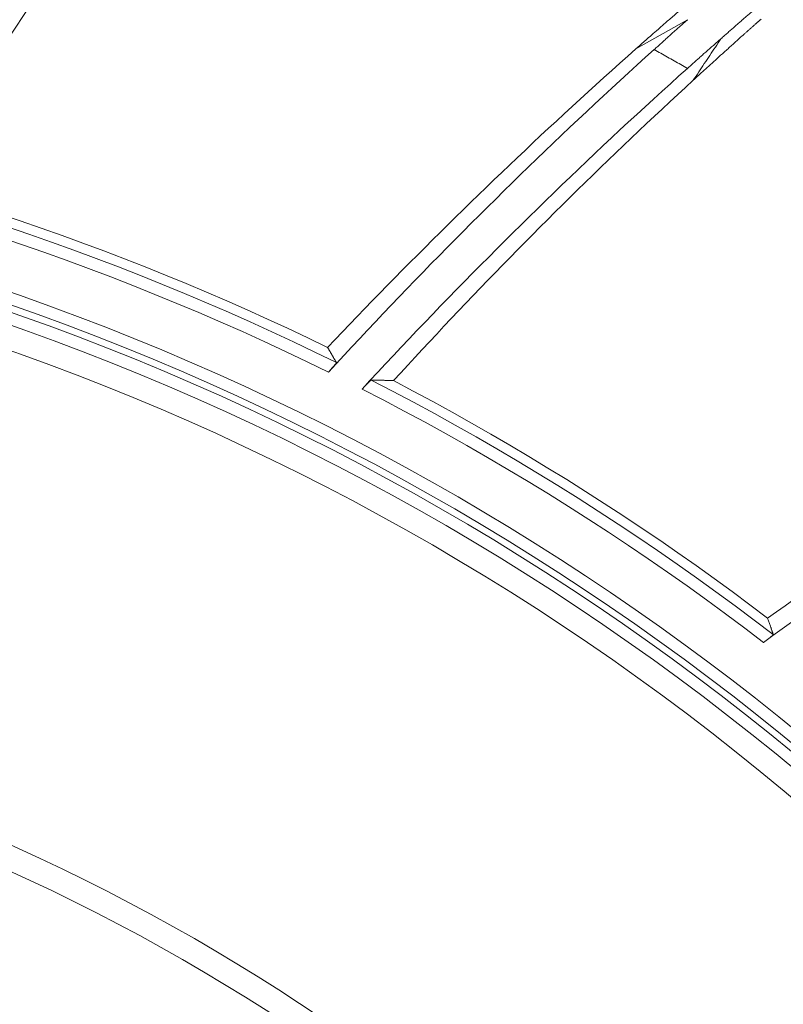
# Model space of a CAD drawing. Units: inches. Extents: x 71.4 to 79, y 49.66 to 59.34.
# Drawn here: x 72.87 to 72.99, y 56.98 to 57.13 of the extents above; entities that cross this region are included whole.
import ezdxf

# ---------------------------------------------------------------- set-up
doc = ezdxf.new("R2010")
doc.units = ezdxf.units.IN
doc.header["$MEASUREMENT"] = 0
doc.layers.add('Color-7-Line_Weight-5', color=7, linetype='Continuous', lineweight=5)

msp = doc.modelspace()

# ---------------------------------------------------------------- linework, layer by layer
at = {"layer": 'Color-7-Line_Weight-5', "linetype": 'Continuous'}
for p, q in [((72.97268, 57.12701), (72.96491, 57.1226)), ((72.92457, 57.0723), (72.92418, 57.07191)), ((72.9852, 57.03557), (72.98478, 57.0368))]:
    msp.add_line(p, q, dxfattribs=at)
for points in [[(72.85612, 57.10169), (72.85695, 57.10305), (72.85778, 57.10442), (72.85862, 57.10578), (72.85945, 57.10714), (72.86029, 57.1085), (72.86114, 57.10985), (72.86198, 57.11121), (72.86283, 57.11256), (72.86368, 57.11391), (72.86454, 57.11526), (72.8654, 57.11661), (72.86626, 57.11796), (72.86712, 57.1193), (72.86799, 57.12065), (72.86886, 57.12199), (72.86973, 57.12333), (72.87061, 57.12467), (72.87149, 57.12601), (72.87238, 57.12734), (72.87326, 57.12868)], [(72.96858, 57.12583), (72.96873, 57.12596), (72.96887, 57.12609), (72.96902, 57.12622), (72.96918, 57.12636), (72.96933, 57.12649), (72.96949, 57.12663), (72.96965, 57.12677), (72.96982, 57.12692), (72.96998, 57.12706), (72.97015, 57.12721), (72.97033, 57.12736), (72.9705, 57.12751), (72.97068, 57.12766), (72.97086, 57.12782), (72.97104, 57.12798), (72.97123, 57.12814), (72.97141, 57.1283), (72.9716, 57.12847), (72.9718, 57.12864), (72.97199, 57.12881)], [(72.98257, 57.12837), (72.98245, 57.12826), (72.98233, 57.12816), (72.98221, 57.12806), (72.98209, 57.12796), (72.98197, 57.12785), (72.98185, 57.12775), (72.98173, 57.12764), (72.98161, 57.12754), (72.98149, 57.12743), (72.98137, 57.12733), (72.98125, 57.12722), (72.98113, 57.12712), (72.981, 57.12701), (72.98088, 57.12691), (72.98076, 57.1268), (72.98064, 57.12669), (72.98052, 57.12659), (72.9804, 57.12648), (72.98028, 57.12638), (72.98016, 57.12627)], [(72.97268, 57.12701), (72.97257, 57.1269), (72.97245, 57.1268), (72.97234, 57.1267), (72.97223, 57.1266), (72.97211, 57.1265), (72.972, 57.1264), (72.97188, 57.12629), (72.97177, 57.12619), (72.97165, 57.12609), (72.97154, 57.12599), (72.97142, 57.12588), (72.97131, 57.12578), (72.97119, 57.12568), (72.97108, 57.12557), (72.97096, 57.12547), (72.97085, 57.12537), (72.97073, 57.12526), (72.97062, 57.12516), (72.9705, 57.12506), (72.97039, 57.12495)], [(72.98292, 57.12632), (72.98296, 57.12636), (72.983, 57.1264), (72.98304, 57.12644), (72.98309, 57.12647), (72.98313, 57.12651), (72.98318, 57.12655), (72.98322, 57.12659), (72.98326, 57.12663), (72.98331, 57.12667), (72.98335, 57.1267), (72.9834, 57.12674), (72.98344, 57.12678), (72.98349, 57.12682), (72.98353, 57.12686), (72.98357, 57.12689), (72.98362, 57.12693), (72.98366, 57.12697), (72.98371, 57.12701), (72.98375, 57.12705), (72.9838, 57.12709)], [(72.96491, 57.12261), (72.965, 57.12269), (72.96509, 57.12277), (72.9652, 57.12286), (72.96531, 57.12297), (72.96544, 57.12308), (72.96558, 57.1232), (72.96572, 57.12333), (72.96588, 57.12347), (72.96605, 57.12362), (72.96623, 57.12377), (72.96641, 57.12394), (72.96661, 57.12411), (72.96682, 57.1243), (72.96704, 57.12449), (72.96727, 57.12469), (72.96751, 57.1249), (72.96777, 57.12512), (72.96803, 57.12535), (72.9683, 57.12559), (72.96858, 57.12583)], [(72.98016, 57.12627), (72.98004, 57.12616), (72.97992, 57.12606), (72.9798, 57.12595), (72.97968, 57.12585), (72.97956, 57.12574), (72.97944, 57.12563), (72.97931, 57.12553), (72.97919, 57.12542), (72.97907, 57.12531), (72.97895, 57.12521), (72.97883, 57.1251), (72.97871, 57.12499), (72.97858, 57.12488), (72.97846, 57.12478), (72.97834, 57.12467), (72.97822, 57.12456), (72.9781, 57.12445), (72.97797, 57.12435), (72.97785, 57.12424), (72.97773, 57.12413)], [(72.98122, 57.12482), (72.98131, 57.1249), (72.98139, 57.12497), (72.98147, 57.12504), (72.98156, 57.12512), (72.98164, 57.12519), (72.98173, 57.12526), (72.98181, 57.12534), (72.98189, 57.12541), (72.98198, 57.12549), (72.98206, 57.12556), (72.98215, 57.12564), (72.98223, 57.12571), (72.98232, 57.12579), (72.9824, 57.12586), (72.98249, 57.12594), (72.98257, 57.12602), (72.98266, 57.12609), (72.98274, 57.12617), (72.98283, 57.12625), (72.98292, 57.12632)], [(72.97039, 57.12495), (72.97025, 57.12483), (72.97012, 57.12471), (72.96998, 57.12459), (72.96985, 57.12447), (72.96971, 57.12435), (72.96958, 57.12422), (72.96944, 57.1241), (72.9693, 57.12398), (72.96917, 57.12386), (72.96903, 57.12373), (72.9689, 57.12361), (72.96876, 57.12349), (72.96862, 57.12336), (72.96849, 57.12324), (72.96835, 57.12312), (72.96821, 57.12299), (72.96807, 57.12287), (72.96794, 57.12275), (72.9678, 57.12262), (72.96766, 57.1225)], [(72.97772, 57.12413), (72.97752, 57.12382), (72.97731, 57.1235), (72.9771, 57.12319), (72.97689, 57.12288), (72.97668, 57.12257), (72.97647, 57.12226), (72.97627, 57.12194), (72.97606, 57.12163), (72.97585, 57.12132), (72.97564, 57.12101), (72.97544, 57.12069), (72.97523, 57.12038), (72.97502, 57.12007), (72.97481, 57.11975), (72.9746, 57.11944), (72.9744, 57.11913), (72.97419, 57.11881), (72.97398, 57.1185), (72.97377, 57.11819), (72.97356, 57.11787)], [(72.97772, 57.12413), (72.9776, 57.12402), (72.97747, 57.12391), (72.97735, 57.1238), (72.97722, 57.12369), (72.97709, 57.12357), (72.97697, 57.12346), (72.97684, 57.12335), (72.97671, 57.12324), (72.97659, 57.12313), (72.97646, 57.12301), (72.97633, 57.1229), (72.9762, 57.12279), (72.97607, 57.12268), (72.97595, 57.12256), (72.97582, 57.12245), (72.97569, 57.12234), (72.97556, 57.12223), (72.97544, 57.12212), (72.97531, 57.12201), (72.97518, 57.1219)], [(72.97823, 57.12213), (72.97837, 57.12225), (72.97851, 57.12238), (72.97866, 57.12251), (72.9788, 57.12263), (72.97895, 57.12276), (72.97909, 57.12289), (72.97924, 57.12303), (72.97939, 57.12316), (72.97953, 57.12329), (72.97968, 57.12343), (72.97983, 57.12356), (72.97998, 57.1237), (72.98013, 57.12384), (72.98029, 57.12398), (72.98044, 57.12412), (72.9806, 57.12426), (72.98075, 57.1244), (72.98091, 57.12454), (72.98107, 57.12468), (72.98122, 57.12482)], [(72.94119, 57.10061), (72.94235, 57.10173), (72.94351, 57.10285), (72.94468, 57.10397), (72.94585, 57.10509), (72.94702, 57.1062), (72.9482, 57.10731), (72.94937, 57.10842), (72.95055, 57.10953), (72.95174, 57.11063), (72.95292, 57.11173), (72.95411, 57.11283), (72.9553, 57.11393), (72.95649, 57.11502), (72.95769, 57.11611), (72.95888, 57.1172), (72.96008, 57.11828), (72.96129, 57.11937), (72.96249, 57.12045), (72.9637, 57.12152), (72.96491, 57.1226)], [(72.96766, 57.1225), (72.96638, 57.12134), (72.9651, 57.12018), (72.96382, 57.11901), (72.96254, 57.11784), (72.96127, 57.11667), (72.96, 57.1155), (72.95874, 57.11432), (72.95747, 57.11314), (72.95621, 57.11196), (72.95495, 57.11078), (72.9537, 57.10959), (72.95245, 57.1084), (72.9512, 57.1072), (72.94995, 57.10601), (72.94871, 57.10481), (72.94747, 57.1036), (72.94623, 57.1024), (72.945, 57.10119), (72.94377, 57.09997), (72.94254, 57.09876)], [(72.97269, 57.11967), (72.97243, 57.11981), (72.97218, 57.11995), (72.97193, 57.12009), (72.97168, 57.12024), (72.97143, 57.12038), (72.97118, 57.12052), (72.97093, 57.12066), (72.97068, 57.1208), (72.97042, 57.12095), (72.97017, 57.12109), (72.96992, 57.12123), (72.96967, 57.12137), (72.96942, 57.12151), (72.96917, 57.12165), (72.96892, 57.1218), (72.96867, 57.12194), (72.96842, 57.12208), (72.96817, 57.12222), (72.96792, 57.12236), (72.96767, 57.1225)], [(72.97518, 57.1219), (72.97505, 57.12179), (72.97493, 57.12168), (72.9748, 57.12157), (72.97468, 57.12146), (72.97455, 57.12134), (72.97443, 57.12123), (72.9743, 57.12112), (72.97418, 57.12101), (72.97406, 57.1209), (72.97393, 57.12078), (72.97381, 57.12067), (72.97368, 57.12056), (72.97356, 57.12045), (72.97344, 57.12033), (72.97331, 57.12022), (72.97319, 57.12011), (72.97307, 57.12), (72.97294, 57.11989), (72.97282, 57.11978), (72.97269, 57.11967)], [(72.97356, 57.11788), (72.97375, 57.11805), (72.97395, 57.11823), (72.97415, 57.11842), (72.97435, 57.1186), (72.97456, 57.11879), (72.97477, 57.11899), (72.97499, 57.11919), (72.97521, 57.11939), (72.97544, 57.1196), (72.97567, 57.11981), (72.97591, 57.12002), (72.97615, 57.12024), (72.97639, 57.12046), (72.97664, 57.12069), (72.97689, 57.12092), (72.97715, 57.12116), (72.97742, 57.12139), (72.97768, 57.12164), (72.97795, 57.12188), (72.97823, 57.12213)], [(72.97269, 57.11967), (72.97141, 57.11852), (72.97013, 57.11736), (72.96885, 57.11621), (72.96758, 57.11505), (72.96631, 57.11388), (72.96504, 57.11272), (72.96377, 57.11155), (72.96251, 57.11038), (72.96125, 57.1092), (72.96, 57.10802), (72.95874, 57.10684), (72.95749, 57.10566), (72.95624, 57.10447), (72.955, 57.10328), (72.95376, 57.10209), (72.95252, 57.10089), (72.95128, 57.09969), (72.95005, 57.09849), (72.94882, 57.09729), (72.9476, 57.09608)], [(72.95045, 57.09572), (72.95158, 57.09685), (72.95271, 57.09798), (72.95385, 57.09911), (72.95499, 57.10023), (72.95613, 57.10135), (72.95727, 57.10247), (72.95842, 57.10359), (72.95957, 57.1047), (72.96073, 57.10582), (72.96188, 57.10693), (72.96304, 57.10803), (72.9642, 57.10914), (72.96536, 57.11024), (72.96653, 57.11134), (72.9677, 57.11244), (72.96887, 57.11353), (72.97004, 57.11462), (72.97122, 57.11571), (72.97239, 57.1168), (72.97357, 57.11789)], [(72.91843, 57.0776), (72.91542, 57.07905), (72.91239, 57.08048), (72.90936, 57.08188), (72.90631, 57.08325), (72.90325, 57.0846), (72.90017, 57.08593), (72.89709, 57.08722), (72.894, 57.08849), (72.8909, 57.08974), (72.88778, 57.09096), (72.88466, 57.09215), (72.88153, 57.09332), (72.87839, 57.09446), (72.87523, 57.09557), (72.87207, 57.09666), (72.8689, 57.09772), (72.86572, 57.09875), (72.86253, 57.09976), (72.85934, 57.10074), (72.85613, 57.10169)], [(72.91974, 57.07533), (72.91651, 57.07691), (72.91327, 57.07845), (72.91001, 57.07997), (72.90674, 57.08146), (72.90346, 57.08292), (72.90017, 57.08434), (72.89686, 57.08574), (72.89354, 57.0871), (72.89021, 57.08844), (72.88687, 57.08975), (72.88351, 57.09102), (72.88014, 57.09227), (72.87677, 57.09348), (72.87338, 57.09466), (72.86998, 57.09582), (72.86657, 57.09694), (72.86315, 57.09803), (72.85972, 57.09909), (72.85628, 57.10012), (72.85283, 57.10112)], [(72.91843, 57.0776), (72.91955, 57.07878), (72.92066, 57.07995), (72.92178, 57.08112), (72.9229, 57.08228), (72.92402, 57.08345), (72.92515, 57.08461), (72.92628, 57.08577), (72.92741, 57.08692), (72.92855, 57.08808), (72.92968, 57.08923), (72.93082, 57.09038), (72.93196, 57.09153), (72.93311, 57.09267), (72.93425, 57.09381), (72.9354, 57.09495), (72.93655, 57.09609), (72.93771, 57.09722), (72.93887, 57.09835), (72.94003, 57.09948), (72.94119, 57.10061)], [(72.91855, 57.07388), (72.91533, 57.07545), (72.91209, 57.07699), (72.90884, 57.0785), (72.90557, 57.07998), (72.9023, 57.08143), (72.89901, 57.08285), (72.89571, 57.08424), (72.89239, 57.0856), (72.88906, 57.08693), (72.88573, 57.08823), (72.88238, 57.0895), (72.87901, 57.09074), (72.87564, 57.09195), (72.87226, 57.09313), (72.86886, 57.09427), (72.86546, 57.09539), (72.86204, 57.09647), (72.85861, 57.09752), (72.85518, 57.09855), (72.85173, 57.09954)], [(72.94254, 57.09876), (72.94131, 57.09754), (72.94009, 57.09632), (72.93887, 57.0951), (72.93765, 57.09388), (72.93644, 57.09265), (72.93522, 57.09142), (72.93401, 57.09018), (72.93281, 57.08895), (72.9316, 57.08771), (72.9304, 57.08647), (72.9292, 57.08522), (72.92801, 57.08397), (72.92682, 57.08272), (72.92563, 57.08147), (72.92444, 57.08021), (72.92326, 57.07895), (72.92208, 57.07769), (72.9209, 57.07642), (72.91973, 57.07515), (72.91856, 57.07388)], [(72.9476, 57.09608), (72.94637, 57.09487), (72.94515, 57.09366), (72.94393, 57.09244), (72.94271, 57.09122), (72.94149, 57.09), (72.94028, 57.08878), (72.93907, 57.08755), (72.93787, 57.08632), (72.93667, 57.08509), (72.93547, 57.08385), (72.93427, 57.08261), (72.93308, 57.08137), (72.93189, 57.08013), (72.9307, 57.07888), (72.92952, 57.07763), (72.92834, 57.07638), (72.92716, 57.07512), (72.92599, 57.07386), (72.92481, 57.0726), (72.92365, 57.07133)], [(72.92837, 57.07259), (72.92945, 57.07377), (72.93053, 57.07494), (72.93161, 57.07612), (72.9327, 57.07729), (72.93379, 57.07846), (72.93488, 57.07962), (72.93597, 57.08079), (72.93707, 57.08195), (72.93817, 57.08311), (72.93927, 57.08427), (72.94038, 57.08542), (72.94149, 57.08657), (72.9426, 57.08773), (72.94371, 57.08887), (72.94482, 57.09002), (72.94594, 57.09116), (72.94706, 57.09231), (72.94819, 57.09345), (72.94932, 57.09458), (72.95045, 57.09572)], [(72.91909, 57.07645), (72.91906, 57.07651), (72.91903, 57.07657), (72.91899, 57.07663), (72.91896, 57.07669), (72.91893, 57.07675), (72.91889, 57.07681), (72.91886, 57.07686), (72.91883, 57.07692), (72.9188, 57.07698), (72.91876, 57.07703), (72.91873, 57.07709), (72.9187, 57.07715), (72.91867, 57.0772), (72.91863, 57.07726), (72.9186, 57.07732), (72.91857, 57.07737), (72.91853, 57.07743), (72.9185, 57.07749), (72.91847, 57.07755), (72.91843, 57.07761)], [(72.91974, 57.07533), (72.91971, 57.07539), (72.91967, 57.07544), (72.91964, 57.0755), (72.91961, 57.07555), (72.91958, 57.07561), (72.91954, 57.07567), (72.91951, 57.07572), (72.91948, 57.07578), (72.91945, 57.07584), (72.91941, 57.07589), (72.91938, 57.07595), (72.91935, 57.076), (72.91932, 57.07606), (72.91928, 57.07612), (72.91925, 57.07617), (72.91922, 57.07623), (72.91919, 57.07628), (72.91916, 57.07634), (72.91912, 57.0764), (72.91909, 57.07645)], [(72.91906, 57.07446), (72.91908, 57.07449), (72.9191, 57.07451), (72.91912, 57.07453), (72.91914, 57.07455), (72.91916, 57.07457), (72.91918, 57.07459), (72.9192, 57.07461), (72.91922, 57.07464), (72.91923, 57.07466), (72.91925, 57.07468), (72.91927, 57.0747), (72.91929, 57.07472), (72.91931, 57.07474), (72.91932, 57.07476), (72.91934, 57.07478), (72.91936, 57.07479), (72.91937, 57.07481), (72.91939, 57.07483), (72.9194, 57.07485), (72.91942, 57.07487)], [(72.91942, 57.07487), (72.91944, 57.07489), (72.91945, 57.07491), (72.91947, 57.07493), (72.91948, 57.07495), (72.91949, 57.07497), (72.91951, 57.07498), (72.91952, 57.075), (72.91953, 57.07502), (72.91955, 57.07504), (72.91956, 57.07505), (72.91957, 57.07507), (72.91958, 57.07508), (72.9196, 57.0751), (72.91961, 57.07511), (72.91962, 57.07513), (72.91963, 57.07514), (72.91964, 57.07515), (72.91965, 57.07516), (72.91966, 57.07517), (72.91968, 57.07518)], [(72.91968, 57.07518), (72.91968, 57.07519), (72.91968, 57.0752), (72.91969, 57.0752), (72.91969, 57.07521), (72.9197, 57.07521), (72.9197, 57.07522), (72.9197, 57.07522), (72.9197, 57.07523), (72.91971, 57.07523), (72.91971, 57.07524), (72.91971, 57.07524), (72.91972, 57.07525), (72.91972, 57.07525), (72.91972, 57.07526), (72.91972, 57.07526), (72.91973, 57.07527), (72.91973, 57.07527), (72.91973, 57.07528), (72.91973, 57.07528), (72.91974, 57.07529)], [(72.91855, 57.07388), (72.91856, 57.07389), (72.91858, 57.07391), (72.91859, 57.07392), (72.9186, 57.07393), (72.91861, 57.07395), (72.91862, 57.07396), (72.91864, 57.07397), (72.91865, 57.07399), (72.91866, 57.074), (72.91867, 57.07402), (72.91869, 57.07403), (72.9187, 57.07404), (72.91871, 57.07406), (72.91873, 57.07407), (72.91874, 57.07409), (72.91875, 57.0741), (72.91877, 57.07412), (72.91878, 57.07413), (72.91879, 57.07415), (72.91881, 57.07416)], [(72.91881, 57.07416), (72.91882, 57.07418), (72.91883, 57.07419), (72.91884, 57.07421), (72.91885, 57.07422), (72.91887, 57.07423), (72.91888, 57.07425), (72.91889, 57.07426), (72.9189, 57.07428), (72.91892, 57.07429), (72.91893, 57.07431), (72.91894, 57.07432), (72.91895, 57.07434), (72.91897, 57.07435), (72.91898, 57.07437), (72.91899, 57.07439), (72.91901, 57.0744), (72.91902, 57.07442), (72.91903, 57.07443), (72.91905, 57.07445), (72.91906, 57.07446)], [(72.92418, 57.07191), (72.92417, 57.07189), (72.92416, 57.07188), (72.92414, 57.07186), (72.92413, 57.07185), (72.92411, 57.07183), (72.9241, 57.07182), (72.92409, 57.0718), (72.92407, 57.07179), (72.92406, 57.07177), (72.92404, 57.07176), (72.92403, 57.07174), (72.92401, 57.07173), (72.924, 57.07171), (72.92398, 57.0717), (72.92397, 57.07168), (72.92395, 57.07166), (72.92393, 57.07165), (72.92392, 57.07163), (72.9239, 57.07161), (72.92388, 57.0716)], [(72.92487, 57.07257), (72.92486, 57.07256), (72.92485, 57.07255), (72.92484, 57.07254), (72.92482, 57.07253), (72.92481, 57.07252), (72.9248, 57.07251), (72.92479, 57.07249), (72.92477, 57.07248), (72.92476, 57.07247), (72.92474, 57.07246), (72.92473, 57.07244), (72.92471, 57.07243), (72.9247, 57.07241), (72.92468, 57.0724), (72.92466, 57.07238), (72.92465, 57.07237), (72.92463, 57.07235), (72.92461, 57.07233), (72.92459, 57.07232), (72.92457, 57.0723)], [(72.92502, 57.07267), (72.92502, 57.07267), (72.92502, 57.07267), (72.92501, 57.07267), (72.92501, 57.07267), (72.925, 57.07267), (72.925, 57.07266), (72.92499, 57.07266), (72.92499, 57.07266), (72.92498, 57.07265), (72.92497, 57.07265), (72.92497, 57.07264), (72.92496, 57.07264), (72.92495, 57.07263), (72.92494, 57.07262), (72.92493, 57.07262), (72.92492, 57.07261), (72.92491, 57.0726), (72.9249, 57.07259), (72.92488, 57.07258), (72.92487, 57.07257)], [(72.98562, 57.03432), (72.98276, 57.03649), (72.97988, 57.03864), (72.97698, 57.04076), (72.97407, 57.04286), (72.97113, 57.04493), (72.96818, 57.04697), (72.96521, 57.04899), (72.96222, 57.05097), (72.95921, 57.05293), (72.95619, 57.05487), (72.95315, 57.05677), (72.95009, 57.05865), (72.94701, 57.0605), (72.94392, 57.06232), (72.94081, 57.06412), (72.93768, 57.06588), (72.93454, 57.06762), (72.93138, 57.06933), (72.9282, 57.07101), (72.92501, 57.07267)], [(72.92502, 57.07267), (72.9251, 57.07267), (72.92519, 57.07267), (72.92527, 57.07267), (72.92535, 57.07266), (72.92544, 57.07266), (72.92552, 57.07266), (72.92561, 57.07266), (72.92569, 57.07266), (72.92577, 57.07265), (72.92586, 57.07265), (72.92594, 57.07265), (72.92603, 57.07265), (72.92611, 57.07265), (72.9262, 57.07265), (72.92628, 57.07265), (72.92636, 57.07264), (72.92645, 57.07264), (72.92653, 57.07264), (72.92661, 57.07264), (72.9267, 57.07264)], [(72.9267, 57.07264), (72.92678, 57.07264), (72.92686, 57.07264), (72.92695, 57.07264), (72.92703, 57.07263), (72.92711, 57.07263), (72.9272, 57.07263), (72.92728, 57.07263), (72.92736, 57.07263), (72.92745, 57.07262), (72.92753, 57.07262), (72.92761, 57.07262), (72.9277, 57.07262), (72.92778, 57.07261), (72.92787, 57.07261), (72.92795, 57.07261), (72.92803, 57.07261), (72.92812, 57.0726), (72.9282, 57.0726), (72.92829, 57.0726), (72.92837, 57.0726)], [(72.98478, 57.0368), (72.98211, 57.03882), (72.97942, 57.04081), (72.97671, 57.04278), (72.97399, 57.04472), (72.97125, 57.04664), (72.9685, 57.04854), (72.96573, 57.05041), (72.96294, 57.05226), (72.96014, 57.05409), (72.95733, 57.05589), (72.9545, 57.05767), (72.95165, 57.05942), (72.94879, 57.06115), (72.94591, 57.06286), (72.94302, 57.06454), (72.94012, 57.0662), (72.9372, 57.06784), (72.93427, 57.06945), (72.93133, 57.07103), (72.92837, 57.0726)], [(72.98417, 57.03313), (72.98132, 57.0353), (72.97844, 57.03744), (72.97555, 57.03956), (72.97263, 57.04165), (72.9697, 57.04371), (72.96675, 57.04574), (72.96378, 57.04775), (72.96079, 57.04973), (72.95779, 57.05168), (72.95477, 57.05361), (72.95173, 57.05551), (72.94867, 57.05738), (72.9456, 57.05922), (72.94251, 57.06103), (72.9394, 57.06282), (72.93628, 57.06458), (72.93314, 57.06631), (72.92998, 57.06801), (72.92681, 57.06969), (72.92362, 57.07133)], [(72.92388, 57.0716), (72.92387, 57.07158), (72.92386, 57.07157), (72.92384, 57.07155), (72.92383, 57.07154), (72.92382, 57.07153), (72.92381, 57.07151), (72.92379, 57.0715), (72.92378, 57.07149), (72.92377, 57.07147), (72.92376, 57.07146), (72.92374, 57.07145), (72.92373, 57.07143), (72.92372, 57.07142), (72.92371, 57.07141), (72.92369, 57.07139), (72.92368, 57.07138), (72.92367, 57.07137), (72.92366, 57.07135), (72.92364, 57.07134), (72.92363, 57.07133)], [(72.98478, 57.0368), (72.9861, 57.03774), (72.98743, 57.03867), (72.98875, 57.0396), (72.99008, 57.04053), (72.99141, 57.04145), (72.99274, 57.04237), (72.99408, 57.04328), (72.99541, 57.0442), (72.99675, 57.04511), (72.99809, 57.04602), (72.99943, 57.04692), (73.00077, 57.04782), (73.00212, 57.04872), (73.00347, 57.04962), (73.00481, 57.05051), (73.00617, 57.05141), (73.00752, 57.0523), (73.00888, 57.05318), (73.01023, 57.05407), (73.01159, 57.05495)], [(73.01255, 57.05286), (73.01111, 57.05191), (73.00967, 57.05095), (73.00823, 57.04999), (73.0068, 57.04903), (73.00536, 57.04806), (73.00393, 57.04709), (73.00251, 57.04611), (73.00108, 57.04513), (72.99966, 57.04415), (72.99824, 57.04317), (72.99682, 57.04218), (72.99541, 57.04119), (72.99399, 57.04019), (72.99258, 57.03919), (72.99117, 57.03819), (72.98977, 57.03719), (72.98837, 57.03618), (72.98697, 57.03517), (72.98557, 57.03415), (72.98417, 57.03313)], [(72.98562, 57.03432), (72.9856, 57.03438), (72.98558, 57.03444), (72.98556, 57.0345), (72.98554, 57.03457), (72.98552, 57.03463), (72.9855, 57.03469), (72.98548, 57.03475), (72.98546, 57.03482), (72.98543, 57.03488), (72.98541, 57.03494), (72.98539, 57.035), (72.98537, 57.03507), (72.98535, 57.03513), (72.98533, 57.03519), (72.98531, 57.03525), (72.98529, 57.03532), (72.98526, 57.03538), (72.98524, 57.03545), (72.98522, 57.03551), (72.9852, 57.03557)], [(72.98417, 57.03313), (72.98419, 57.03314), (72.9842, 57.03315), (72.98422, 57.03317), (72.98423, 57.03318), (72.98425, 57.03319), (72.98426, 57.0332), (72.98428, 57.03321), (72.98429, 57.03322), (72.98431, 57.03323), (72.98432, 57.03324), (72.98434, 57.03326), (72.98435, 57.03327), (72.98437, 57.03328), (72.98438, 57.03329), (72.9844, 57.0333), (72.98441, 57.03331), (72.98443, 57.03332), (72.98444, 57.03333), (72.98446, 57.03335), (72.98447, 57.03336)], [(72.98447, 57.03336), (72.98449, 57.03337), (72.9845, 57.03338), (72.98452, 57.0334), (72.98454, 57.03341), (72.98455, 57.03342), (72.98457, 57.03343), (72.98458, 57.03345), (72.9846, 57.03346), (72.98461, 57.03347), (72.98463, 57.03348), (72.98465, 57.03349), (72.98466, 57.03351), (72.98468, 57.03352), (72.98469, 57.03353), (72.98471, 57.03354), (72.98472, 57.03355), (72.98474, 57.03356), (72.98476, 57.03357), (72.98477, 57.03359), (72.98479, 57.0336)], [(72.98479, 57.0336), (72.98481, 57.03361), (72.98484, 57.03363), (72.98486, 57.03365), (72.98488, 57.03367), (72.98491, 57.03369), (72.98493, 57.0337), (72.98495, 57.03372), (72.98498, 57.03374), (72.985, 57.03376), (72.98502, 57.03377), (72.98504, 57.03379), (72.98506, 57.03381), (72.98508, 57.03383), (72.98511, 57.03384), (72.98513, 57.03386), (72.98515, 57.03388), (72.98517, 57.03389), (72.98518, 57.03391), (72.9852, 57.03393), (72.98522, 57.03394)], [(72.98522, 57.03394), (72.98524, 57.03396), (72.98526, 57.03397), (72.98528, 57.03399), (72.9853, 57.034), (72.98531, 57.03401), (72.98533, 57.03403), (72.98535, 57.03404), (72.98536, 57.03405), (72.98538, 57.03407), (72.98539, 57.03408), (72.98541, 57.03409), (72.98542, 57.0341), (72.98543, 57.03411), (72.98545, 57.03412), (72.98546, 57.03413), (72.98547, 57.03414), (72.98549, 57.03415), (72.9855, 57.03416), (72.98551, 57.03417), (72.98552, 57.03418)], [(72.98552, 57.03418), (72.98553, 57.03419), (72.98553, 57.0342), (72.98554, 57.03421), (72.98554, 57.03421), (72.98555, 57.03422), (72.98555, 57.03423), (72.98556, 57.03423), (72.98556, 57.03424), (72.98557, 57.03424), (72.98557, 57.03425), (72.98557, 57.03425), (72.98558, 57.03426), (72.98558, 57.03426), (72.98559, 57.03427), (72.98559, 57.03427), (72.98559, 57.03427), (72.9856, 57.03428), (72.9856, 57.03428), (72.98561, 57.03428), (72.98561, 57.03429)]]:
    msp.add_lwpolyline(points, dxfattribs=at)
for points in [[(72.75944, 56.33405), (72.75944, 56.33637), (72.77755, 56.33517, 0.414214), (73.1297, 56.75342, 0.400783), (72.72923, 57.10668), (72.7293, 57.10485, 0.414229), (72.36002, 56.70516, 0.414), (72.75945, 56.33587)], [(72.7293, 57.10486, -0.411053), (73.1288, 56.73974, -0.414206), (72.76388, 56.33607)], [(72.40788, 56.90024), (72.40786, 56.89923), (72.40696, 56.89922, -0.123724), (72.53161, 57.03754, -0.414216), (73.06167, 56.93328)], [(73.05545, 56.93731), (73.05472, 56.93697, 0.414212), (72.52791, 57.03059, 0.114441), (72.41347, 56.9036)]]:
    msp.add_lwpolyline(points, format="xyb", dxfattribs=at)
for centre, radius in [((72.74451, 56.72037), 0.60171), ((72.74451, 56.72037), 0.60051), ((72.7445, 56.72037), 0.38376), ((72.7445, 56.72037), 0.30906), ((72.74452, 56.72037), 0.30542)]:
    msp.add_circle(centre, radius, dxfattribs=at)

doc.saveas('drawing.dxf')
